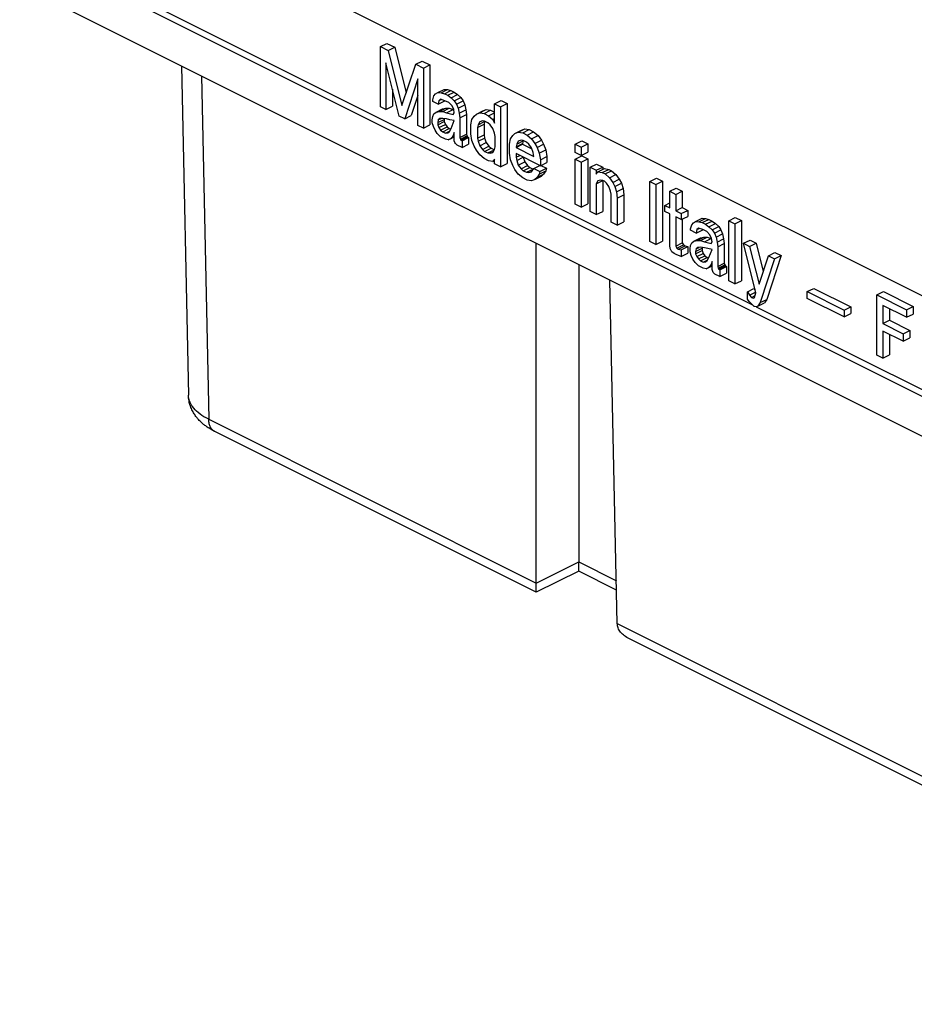
# Model space of a CAD drawing. Units: millimetres. Extents: x -210 to 0, y 0 to 297.
# Drawn here: x -58 to -42, y 246 to 263 of the extents above; entities that cross this region are included whole.
import ezdxf

# ---------------------------------------------------------------- set-up
doc = ezdxf.new("R2010")
doc.units = ezdxf.units.MM

msp = doc.modelspace()

# ---------------------------------------------------------------- linework, layer by layer
at = {"color": 7, "linetype": 'Continuous'}
for p, q in [((-28.491, 251.802), (-56.493, 265.803)), ((-56.493, 264.07), (-28.491, 250.07)), ((-56.379, 264.127), (-44.973, 258.424)), ((-57.652, 263.957), (-27.332, 248.797)), ((-51.41, 262.889), (-51.297, 262.945)), ((-51.41, 262.889), (-51.276, 262.822)), ((-51.41, 261.85), (-51.41, 262.889)), ((-51.297, 262.945), (-51.163, 262.879)), ((-51.276, 262.822), (-51.163, 262.879)), ((-51.163, 262.879), (-50.965, 262.089)), ((-51.276, 262.822), (-51.038, 261.871)), ((-54.854, 262.558), (-54.732, 256.858)), ((-51.315, 262.607), (-51.315, 261.802)), ((-51.085, 261.687), (-51.315, 262.607)), ((-51.038, 261.871), (-50.799, 262.583)), ((-50.799, 262.583), (-50.686, 262.64)), ((-50.799, 262.583), (-50.665, 262.517)), ((-50.686, 262.64), (-50.552, 262.573)), ((-50.665, 262.517), (-50.552, 262.573)), ((-50.665, 262.517), (-50.665, 261.477)), ((-50.552, 262.573), (-50.552, 261.534)), ((-54.508, 262.385), (-54.381, 256.442)), ((-50.761, 262.33), (-50.99, 261.64)), ((-50.761, 261.525), (-50.761, 262.33)), ((-51.201, 262.153), (-51.201, 261.858)), ((-50.417, 262.094), (-50.304, 262.15)), ((-50.36, 262.091), (-50.247, 262.148)), ((-50.304, 262.15), (-50.247, 262.148)), ((-50.247, 262.148), (-50.19, 262.132)), ((-50.761, 262.046), (-50.877, 261.696)), ((-50.503, 261.968), (-50.484, 262.036)), ((-50.484, 262.036), (-50.455, 262.074)), ((-50.455, 262.074), (-50.417, 262.094)), ((-50.417, 262.094), (-50.36, 262.091)), ((-50.369, 261.979), (-50.398, 261.954)), ((-50.398, 261.954), (-50.357, 261.975)), ((-50.293, 261.954), (-50.369, 261.979)), ((-50.36, 262.091), (-50.303, 262.075)), ((-50.303, 262.075), (-50.19, 262.132)), ((-50.303, 262.075), (-50.245, 262.047)), ((-50.245, 262.047), (-50.132, 262.103)), ((-50.245, 262.047), (-50.188, 262.005)), ((-50.19, 262.132), (-50.132, 262.103)), ((-50.188, 262.005), (-50.075, 262.062)), ((-50.188, 262.005), (-50.131, 261.95)), ((-50.132, 262.103), (-50.075, 262.062)), ((-50.131, 261.95), (-50.018, 262.007)), ((-50.075, 262.062), (-50.018, 262.007)), ((-50.018, 262.007), (-49.98, 261.949)), ((-51.315, 261.802), (-51.41, 261.85)), ((-51.315, 261.802), (-51.201, 261.858)), ((-50.503, 261.942), (-50.503, 261.968)), ((-50.408, 261.894), (-50.503, 261.942)), ((-50.446, 261.757), (-50.333, 261.814)), ((-50.398, 261.954), (-50.408, 261.894)), ((-50.408, 261.894), (-50.295, 261.951)), ((-50.389, 261.768), (-50.275, 261.824)), ((-50.333, 261.814), (-50.275, 261.824)), ((-50.331, 261.765), (-50.218, 261.822)), ((-50.294, 261.954), (-50.295, 261.951)), ((-50.226, 261.92), (-50.293, 261.954)), ((-50.275, 261.824), (-50.218, 261.822)), ((-50.169, 261.866), (-50.226, 261.92)), ((-50.218, 261.822), (-50.151, 261.801)), ((-50.14, 261.799), (-50.169, 261.866)), ((-50.131, 261.95), (-50.093, 261.892)), ((-50.093, 261.892), (-49.98, 261.949)), ((-50.093, 261.892), (-50.064, 261.826)), ((-50.064, 261.826), (-49.951, 261.883)), ((-50.064, 261.826), (-50.045, 261.739)), ((-49.98, 261.949), (-49.951, 261.883)), ((-49.951, 261.883), (-49.932, 261.795)), ((-49.434, 261.901), (-49.321, 261.957)), ((-49.434, 261.901), (-49.329, 261.848)), ((-49.434, 261.563), (-49.434, 261.901)), ((-49.329, 261.848), (-49.216, 261.905)), ((-49.329, 261.848), (-49.329, 260.809)), ((-49.321, 261.957), (-49.216, 261.905)), ((-49.216, 261.905), (-49.216, 260.866)), ((-50.99, 261.64), (-51.085, 261.687)), ((-50.99, 261.64), (-50.877, 261.696)), ((-50.513, 261.622), (-50.503, 261.682)), ((-50.503, 261.682), (-50.484, 261.724)), ((-50.484, 261.724), (-50.446, 261.757)), ((-50.446, 261.757), (-50.389, 261.768)), ((-50.408, 261.621), (-50.356, 261.647)), ((-50.379, 261.646), (-50.408, 261.621)), ((-50.389, 261.768), (-50.331, 261.765)), ((-50.331, 261.648), (-50.379, 261.646)), ((-50.331, 261.765), (-50.264, 261.745)), ((-50.264, 261.641), (-50.331, 261.648)), ((-50.301, 261.645), (-50.304, 261.631)), ((-50.264, 261.745), (-50.151, 261.801)), ((-50.264, 261.745), (-50.15, 261.713)), ((-50.207, 261.625), (-50.264, 261.641)), ((-50.151, 261.801), (-50.14, 261.798)), ((-50.15, 261.713), (-50.131, 261.743)), ((-50.131, 261.743), (-50.14, 261.799)), ((-50.045, 261.739), (-49.932, 261.795)), ((-50.045, 261.739), (-50.035, 261.656)), ((-50.035, 261.656), (-49.922, 261.713)), ((-50.035, 261.656), (-50.035, 261.318)), ((-49.932, 261.795), (-49.922, 261.713)), ((-49.922, 261.713), (-49.922, 261.375)), ((-49.825, 261.629), (-49.787, 261.688)), ((-49.787, 261.688), (-49.749, 261.721)), ((-49.749, 261.721), (-49.636, 261.777)), ((-49.749, 261.721), (-49.692, 261.744)), ((-49.692, 261.744), (-49.579, 261.8)), ((-49.692, 261.744), (-49.615, 261.732)), ((-49.636, 261.777), (-49.579, 261.8)), ((-49.615, 261.732), (-49.502, 261.788)), ((-49.615, 261.732), (-49.539, 261.694)), ((-49.579, 261.8), (-49.502, 261.788)), ((-49.539, 261.694), (-49.434, 261.746)), ((-49.539, 261.694), (-49.463, 261.629)), ((-49.502, 261.788), (-49.434, 261.754)), ((-49.463, 261.629), (-49.434, 261.644)), ((-50.665, 261.477), (-50.761, 261.525)), ((-50.665, 261.477), (-50.552, 261.534)), ((-50.513, 261.57), (-50.513, 261.622)), ((-50.494, 261.508), (-50.513, 261.57)), ((-50.465, 261.442), (-50.494, 261.508)), ((-50.417, 261.574), (-50.304, 261.631)), ((-50.408, 261.621), (-50.417, 261.574)), ((-50.417, 261.535), (-50.304, 261.592)), ((-50.417, 261.574), (-50.417, 261.535)), ((-50.417, 261.535), (-50.398, 261.487)), ((-50.398, 261.487), (-50.285, 261.543)), ((-50.398, 261.487), (-50.369, 261.446)), ((-50.369, 261.446), (-50.256, 261.503)), ((-50.331, 261.414), (-50.218, 261.471)), ((-50.304, 261.631), (-50.304, 261.592)), ((-50.304, 261.592), (-50.285, 261.543)), ((-50.285, 261.543), (-50.256, 261.503)), ((-50.256, 261.503), (-50.218, 261.471)), ((-50.218, 261.471), (-50.196, 261.459)), ((-50.217, 261.422), (-50.188, 261.473)), ((-50.131, 261.613), (-50.207, 261.625)), ((-50.188, 261.473), (-50.131, 261.613)), ((-49.844, 261.535), (-49.825, 261.629)), ((-49.844, 261.379), (-49.844, 261.535)), ((-49.73, 261.49), (-49.617, 261.547)), ((-49.72, 261.537), (-49.73, 261.49)), ((-49.73, 261.49), (-49.73, 261.308)), ((-49.72, 261.537), (-49.607, 261.594)), ((-49.692, 261.588), (-49.72, 261.537)), ((-49.644, 261.603), (-49.692, 261.588)), ((-49.606, 261.597), (-49.644, 261.603)), ((-49.607, 261.594), (-49.617, 261.547)), ((-49.617, 261.547), (-49.617, 261.365)), ((-49.606, 261.597), (-49.607, 261.594)), ((-49.549, 261.568), (-49.606, 261.597)), ((-49.51, 261.536), (-49.549, 261.568)), ((-49.463, 261.473), (-49.51, 261.536)), ((-49.463, 261.629), (-49.434, 261.563)), ((-49.434, 261.394), (-49.463, 261.473)), ((-49.024, 261.41), (-48.91, 261.466)), ((-48.968, 261.443), (-48.91, 261.466)), ((-48.91, 261.466), (-48.834, 261.454)), ((-50.427, 261.384), (-50.465, 261.442)), ((-50.369, 261.329), (-50.427, 261.384)), ((-50.369, 261.446), (-50.331, 261.414)), ((-50.284, 261.286), (-50.369, 261.329)), ((-50.331, 261.414), (-50.284, 261.39)), ((-50.284, 261.39), (-50.215, 261.424)), ((-50.284, 261.39), (-50.245, 261.397)), ((-50.245, 261.397), (-50.217, 261.422)), ((-50.236, 261.276), (-50.131, 261.328)), ((-50.198, 261.295), (-50.236, 261.276)), ((-50.198, 261.295), (-50.131, 261.329)), ((-50.169, 261.32), (-50.198, 261.295)), ((-50.15, 261.349), (-50.169, 261.32)), ((-50.169, 261.32), (-50.131, 261.339)), ((-50.131, 261.405), (-50.15, 261.349)), ((-50.15, 261.349), (-50.131, 261.359)), ((-50.131, 261.262), (-50.131, 261.405)), ((-50.035, 261.318), (-49.922, 261.375)), ((-50.035, 261.318), (-50.026, 261.287)), ((-50.026, 261.287), (-49.913, 261.344)), ((-50.016, 261.27), (-49.903, 261.326)), ((-49.997, 261.26), (-49.884, 261.317)), ((-49.922, 261.375), (-49.913, 261.344)), ((-49.913, 261.344), (-49.903, 261.326)), ((-49.903, 261.326), (-49.884, 261.317)), ((-49.884, 261.317), (-49.884, 261.2)), ((-49.825, 261.265), (-49.844, 261.379)), ((-49.73, 261.308), (-49.617, 261.365)), ((-49.73, 261.308), (-49.72, 261.252)), ((-49.72, 261.252), (-49.607, 261.308)), ((-49.617, 261.365), (-49.607, 261.308)), ((-49.607, 261.308), (-49.579, 261.229)), ((-49.424, 261.337), (-49.434, 261.394)), ((-49.424, 261.156), (-49.424, 261.337)), ((-49.176, 261.2), (-49.157, 261.295)), ((-49.157, 261.295), (-49.119, 261.354)), ((-49.119, 261.354), (-49.081, 261.386)), ((-49.081, 261.386), (-48.968, 261.443)), ((-49.081, 261.386), (-49.024, 261.41)), ((-49.024, 261.41), (-48.947, 261.398)), ((-48.947, 261.398), (-48.834, 261.454)), ((-48.947, 261.398), (-48.871, 261.359)), ((-48.871, 261.359), (-48.758, 261.416)), ((-48.871, 261.359), (-48.794, 261.295)), ((-48.834, 261.454), (-48.758, 261.416)), ((-48.794, 261.295), (-48.681, 261.352)), ((-48.794, 261.295), (-48.737, 261.215)), ((-48.758, 261.416), (-48.681, 261.352)), ((-48.681, 261.352), (-48.624, 261.271)), ((-50.236, 261.276), (-50.284, 261.286)), ((-50.121, 261.231), (-50.131, 261.262)), ((-50.112, 261.213), (-50.121, 261.231)), ((-50.083, 261.186), (-50.112, 261.213)), ((-49.997, 261.143), (-50.083, 261.186)), ((-50.026, 261.287), (-50.016, 261.27)), ((-50.016, 261.27), (-49.997, 261.26)), ((-49.997, 261.26), (-49.997, 261.143)), ((-49.997, 261.143), (-49.884, 261.2)), ((-49.787, 261.168), (-49.825, 261.265)), ((-49.749, 261.097), (-49.787, 261.168)), ((-49.72, 261.252), (-49.692, 261.172)), ((-49.692, 261.172), (-49.579, 261.229)), ((-49.692, 261.172), (-49.644, 261.11)), ((-49.644, 261.11), (-49.531, 261.166)), ((-49.606, 261.077), (-49.493, 261.134)), ((-49.579, 261.229), (-49.531, 261.166)), ((-49.531, 261.166), (-49.493, 261.134)), ((-49.493, 261.134), (-49.436, 261.105)), ((-49.434, 261.108), (-49.424, 261.156)), ((-49.176, 261.045), (-49.176, 261.2)), ((-49.062, 261.156), (-48.949, 261.213)), ((-49.052, 261.203), (-49.062, 261.156)), ((-49.062, 261.143), (-48.949, 261.2)), ((-49.062, 261.156), (-49.062, 261.143)), ((-49.062, 261.143), (-48.756, 260.99)), ((-49.052, 261.203), (-48.939, 261.26)), ((-49.024, 261.254), (-49.052, 261.203)), ((-48.976, 261.269), (-49.024, 261.254)), ((-48.938, 261.263), (-48.976, 261.269)), ((-48.939, 261.26), (-48.949, 261.213)), ((-48.949, 261.213), (-48.949, 261.2)), ((-48.949, 261.2), (-48.787, 261.119)), ((-48.937, 261.263), (-48.939, 261.26)), ((-48.88, 261.234), (-48.938, 261.263)), ((-48.842, 261.202), (-48.88, 261.234)), ((-48.794, 261.139), (-48.842, 261.202)), ((-48.766, 261.06), (-48.794, 261.139)), ((-48.737, 261.215), (-48.624, 261.271)), ((-48.737, 261.215), (-48.699, 261.144)), ((-48.699, 261.144), (-48.586, 261.2)), ((-48.699, 261.144), (-48.661, 261.047)), ((-48.624, 261.271), (-48.586, 261.2)), ((-48.586, 261.2), (-48.548, 261.103)), ((-48.039, 261.203), (-47.926, 261.26)), ((-48.039, 261.06), (-48.039, 261.203)), ((-48.039, 261.203), (-47.934, 261.151)), ((-47.934, 261.151), (-47.821, 261.207)), ((-47.934, 261.151), (-47.934, 261.008)), ((-47.926, 261.26), (-47.821, 261.207)), ((-47.821, 261.207), (-47.821, 261.064)), ((-49.692, 261.016), (-49.749, 261.097)), ((-49.615, 260.952), (-49.692, 261.016)), ((-49.644, 261.11), (-49.606, 261.077)), ((-49.539, 260.914), (-49.615, 260.952)), ((-49.606, 261.077), (-49.549, 261.049)), ((-49.549, 261.049), (-49.436, 261.105)), ((-49.549, 261.049), (-49.51, 261.043)), ((-49.51, 261.043), (-49.456, 261.07)), ((-49.51, 261.043), (-49.463, 261.058)), ((-49.463, 261.058), (-49.434, 261.108)), ((-49.157, 260.931), (-49.176, 261.045)), ((-49.062, 261.039), (-49.062, 260.974)), ((-48.642, 260.829), (-49.062, 261.039)), ((-49.062, 260.974), (-48.997, 261.007)), ((-49.062, 260.974), (-49.052, 260.918)), ((-49.052, 260.918), (-48.939, 260.974)), ((-48.94, 260.978), (-48.939, 260.974)), ((-48.939, 260.974), (-48.91, 260.895)), ((-48.756, 260.99), (-48.766, 261.06)), ((-48.661, 261.047), (-48.548, 261.103)), ((-48.661, 261.047), (-48.642, 260.933)), ((-48.642, 260.933), (-48.529, 260.99)), ((-48.548, 261.103), (-48.529, 260.99)), ((-48.529, 260.99), (-48.529, 260.886)), ((-47.934, 261.008), (-48.039, 261.06)), ((-48.039, 260.943), (-47.926, 261)), ((-47.934, 261.008), (-47.821, 261.064)), ((-47.926, 261), (-47.821, 260.947)), ((-49.463, 260.902), (-49.539, 260.914)), ((-49.434, 260.94), (-49.463, 260.902)), ((-49.463, 260.902), (-49.434, 260.916)), ((-49.434, 260.862), (-49.434, 260.94)), ((-49.329, 260.809), (-49.434, 260.862)), ((-49.329, 260.809), (-49.216, 260.866)), ((-49.119, 260.834), (-49.157, 260.931)), ((-49.081, 260.763), (-49.119, 260.834)), ((-49.052, 260.918), (-49.024, 260.838)), ((-49.024, 260.838), (-48.91, 260.895)), ((-49.024, 260.838), (-48.976, 260.775)), ((-48.976, 260.775), (-48.863, 260.832)), ((-48.938, 260.743), (-48.824, 260.8)), ((-48.91, 260.895), (-48.863, 260.832)), ((-48.863, 260.832), (-48.824, 260.8)), ((-48.824, 260.8), (-48.767, 260.771)), ((-48.794, 260.724), (-48.756, 260.783)), ((-48.756, 260.783), (-48.652, 260.835)), ((-48.756, 260.783), (-48.651, 260.73)), ((-48.651, 260.73), (-48.538, 260.787)), ((-48.642, 260.933), (-48.642, 260.829)), ((-48.642, 260.829), (-48.529, 260.886)), ((-48.632, 260.834), (-48.538, 260.787)), ((-48.538, 260.787), (-48.548, 260.739)), ((-48.039, 260.164), (-48.039, 260.943)), ((-48.039, 260.943), (-47.934, 260.891)), ((-47.934, 260.891), (-47.821, 260.947)), ((-47.934, 260.891), (-47.934, 260.111)), ((-47.821, 260.947), (-47.821, 260.168)), ((-47.781, 260.802), (-47.668, 260.858)), ((-47.781, 260.802), (-47.676, 260.749)), ((-47.781, 260.035), (-47.781, 260.802)), ((-47.676, 260.749), (-47.563, 260.806)), ((-47.668, 260.858), (-47.563, 260.806)), ((-47.563, 260.806), (-47.563, 260.764)), ((-49.024, 260.682), (-49.081, 260.763)), ((-48.947, 260.618), (-49.024, 260.682)), ((-48.976, 260.775), (-48.938, 260.743)), ((-48.871, 260.58), (-48.947, 260.618)), ((-48.938, 260.743), (-48.88, 260.715)), ((-48.88, 260.715), (-48.767, 260.771)), ((-48.88, 260.715), (-48.842, 260.709)), ((-48.842, 260.709), (-48.786, 260.737)), ((-48.842, 260.709), (-48.794, 260.724)), ((-48.767, 260.771), (-48.764, 260.771)), ((-48.737, 260.591), (-48.624, 260.648)), ((-48.699, 260.624), (-48.737, 260.591)), ((-48.661, 260.683), (-48.699, 260.624)), ((-48.699, 260.624), (-48.586, 260.681)), ((-48.661, 260.683), (-48.548, 260.739)), ((-48.651, 260.73), (-48.661, 260.683)), ((-48.586, 260.681), (-48.624, 260.648)), ((-48.548, 260.739), (-48.586, 260.681)), ((-47.676, 260.749), (-47.676, 260.684)), ((-47.676, 260.684), (-47.647, 260.722)), ((-47.647, 260.722), (-47.534, 260.778)), ((-47.647, 260.722), (-47.571, 260.71)), ((-47.571, 260.71), (-47.458, 260.766)), ((-47.571, 260.71), (-47.523, 260.686)), ((-47.534, 260.778), (-47.458, 260.766)), ((-47.523, 260.686), (-47.41, 260.742)), ((-47.523, 260.686), (-47.447, 260.621)), ((-47.458, 260.766), (-47.41, 260.742)), ((-47.447, 260.621), (-47.334, 260.678)), ((-47.447, 260.621), (-47.39, 260.541)), ((-47.41, 260.742), (-47.334, 260.678)), ((-47.334, 260.678), (-47.276, 260.597)), ((-46.748, 260.558), (-46.634, 260.614)), ((-46.634, 260.614), (-46.529, 260.562)), ((-48.794, 260.568), (-48.871, 260.58)), ((-48.737, 260.591), (-48.794, 260.568)), ((-47.676, 260.515), (-47.563, 260.572)), ((-47.647, 260.566), (-47.676, 260.515)), ((-47.676, 260.515), (-47.676, 259.983)), ((-47.6, 260.581), (-47.647, 260.566)), ((-47.561, 260.575), (-47.6, 260.581)), ((-47.561, 260.575), (-47.563, 260.572)), ((-47.563, 260.572), (-47.563, 260.039)), ((-47.533, 260.561), (-47.561, 260.575)), ((-47.495, 260.528), (-47.533, 260.561)), ((-47.456, 260.47), (-47.495, 260.528)), ((-47.428, 260.391), (-47.456, 260.47)), ((-47.39, 260.541), (-47.276, 260.597)), ((-47.39, 260.541), (-47.351, 260.47)), ((-47.351, 260.47), (-47.238, 260.526)), ((-47.351, 260.47), (-47.323, 260.378)), ((-47.276, 260.597), (-47.238, 260.526)), ((-47.238, 260.526), (-47.21, 260.434)), ((-46.748, 259.518), (-46.748, 260.558)), ((-46.748, 260.558), (-46.643, 260.505)), ((-46.643, 260.505), (-46.529, 260.562)), ((-46.643, 260.505), (-46.643, 259.466)), ((-46.529, 260.562), (-46.529, 259.522)), ((-46.404, 260.386), (-46.291, 260.442)), ((-46.291, 260.442), (-46.186, 260.39)), ((-47.418, 260.334), (-47.428, 260.391)), ((-47.418, 259.854), (-47.418, 260.334)), ((-47.323, 260.378), (-47.21, 260.434)), ((-47.323, 260.378), (-47.313, 260.269)), ((-47.313, 260.269), (-47.2, 260.325)), ((-47.21, 260.434), (-47.2, 260.325)), ((-47.2, 260.325), (-47.2, 259.858)), ((-46.404, 260.1), (-46.404, 260.386)), ((-46.404, 260.386), (-46.299, 260.333)), ((-46.299, 260.333), (-46.186, 260.39)), ((-46.299, 260.333), (-46.299, 260.047)), ((-46.186, 260.39), (-46.186, 260.104)), ((-47.934, 260.111), (-48.039, 260.164)), ((-47.934, 260.111), (-47.821, 260.168)), ((-47.313, 260.269), (-47.313, 259.801)), ((-46.49, 260.143), (-46.404, 260.186)), ((-46.49, 260.143), (-46.404, 260.1)), ((-46.49, 260.039), (-46.49, 260.143)), ((-46.299, 260.047), (-46.186, 260.104)), ((-46.186, 260.104), (-46.09, 260.056)), ((-47.676, 259.983), (-47.781, 260.035)), ((-47.676, 259.983), (-47.563, 260.039)), ((-46.404, 259.996), (-46.49, 260.039)), ((-46.404, 259.45), (-46.404, 259.996)), ((-46.299, 260.047), (-46.203, 260)), ((-46.203, 259.896), (-46.299, 259.944)), ((-46.299, 259.944), (-46.299, 259.437)), ((-46.203, 260), (-46.09, 260.056)), ((-46.203, 260), (-46.203, 259.896)), ((-46.203, 259.896), (-46.09, 259.952)), ((-46.09, 260.056), (-46.09, 259.952)), ((-45.382, 259.875), (-45.269, 259.932)), ((-45.269, 259.932), (-45.164, 259.879)), ((-47.313, 259.801), (-47.418, 259.854)), ((-47.313, 259.801), (-47.2, 259.858)), ((-46.186, 259.905), (-46.186, 259.494)), ((-46.041, 259.737), (-46.022, 259.805)), ((-46.022, 259.805), (-45.993, 259.843)), ((-45.993, 259.843), (-45.955, 259.863)), ((-45.955, 259.863), (-45.842, 259.919)), ((-45.955, 259.863), (-45.898, 259.86)), ((-45.898, 259.86), (-45.785, 259.917)), ((-45.898, 259.86), (-45.841, 259.844)), ((-45.842, 259.919), (-45.785, 259.917)), ((-45.841, 259.844), (-45.728, 259.901)), ((-45.841, 259.844), (-45.783, 259.816)), ((-45.785, 259.917), (-45.728, 259.901)), ((-45.783, 259.816), (-45.67, 259.872)), ((-45.783, 259.816), (-45.726, 259.774)), ((-45.728, 259.901), (-45.67, 259.872)), ((-45.726, 259.774), (-45.613, 259.831)), ((-45.726, 259.774), (-45.669, 259.719)), ((-45.67, 259.872), (-45.613, 259.831)), ((-45.669, 259.719), (-45.556, 259.776)), ((-45.613, 259.831), (-45.556, 259.776)), ((-45.556, 259.776), (-45.517, 259.718)), ((-45.382, 258.836), (-45.382, 259.875)), ((-45.382, 259.875), (-45.277, 259.823)), ((-45.277, 259.823), (-45.164, 259.879)), ((-45.277, 259.823), (-45.277, 258.783)), ((-45.164, 259.879), (-45.164, 258.84)), ((-46.041, 259.711), (-46.041, 259.737)), ((-45.946, 259.663), (-46.041, 259.711)), ((-45.936, 259.723), (-45.946, 259.663)), ((-45.946, 259.663), (-45.833, 259.72)), ((-45.907, 259.748), (-45.936, 259.723)), ((-45.936, 259.723), (-45.895, 259.744)), ((-45.927, 259.537), (-45.813, 259.593)), ((-45.831, 259.723), (-45.907, 259.748)), ((-45.871, 259.583), (-45.813, 259.593)), ((-45.869, 259.534), (-45.756, 259.59)), ((-45.832, 259.723), (-45.833, 259.72)), ((-45.764, 259.689), (-45.831, 259.723)), ((-45.813, 259.593), (-45.756, 259.59)), ((-45.707, 259.635), (-45.764, 259.689)), ((-45.756, 259.59), (-45.689, 259.57)), ((-45.678, 259.568), (-45.707, 259.635)), ((-45.669, 259.719), (-45.631, 259.661)), ((-45.631, 259.661), (-45.517, 259.718)), ((-45.631, 259.661), (-45.602, 259.595)), ((-45.602, 259.595), (-45.489, 259.652)), ((-45.602, 259.595), (-45.583, 259.508)), ((-45.517, 259.718), (-45.489, 259.652)), ((-45.489, 259.652), (-45.47, 259.564)), ((-48.714, 253.609), (-48.714, 259.489)), ((-46.643, 259.466), (-46.748, 259.518)), ((-46.643, 259.466), (-46.529, 259.522)), ((-46.394, 259.394), (-46.404, 259.45)), ((-46.299, 259.437), (-46.186, 259.494)), ((-46.299, 259.437), (-46.28, 259.401)), ((-46.28, 259.401), (-46.167, 259.458)), ((-46.251, 259.387), (-46.138, 259.444)), ((-46.203, 259.376), (-46.09, 259.433)), ((-46.186, 259.494), (-46.167, 259.458)), ((-46.167, 259.458), (-46.138, 259.444)), ((-46.138, 259.444), (-46.09, 259.433)), ((-46.09, 259.433), (-46.09, 259.316)), ((-46.051, 259.391), (-46.041, 259.451)), ((-46.041, 259.451), (-46.022, 259.493)), ((-46.022, 259.493), (-45.984, 259.526)), ((-45.984, 259.526), (-45.871, 259.583)), ((-45.984, 259.526), (-45.927, 259.537)), ((-45.927, 259.537), (-45.869, 259.534)), ((-45.869, 259.534), (-45.802, 259.514)), ((-45.802, 259.514), (-45.689, 259.57)), ((-45.802, 259.514), (-45.688, 259.482)), ((-45.689, 259.57), (-45.678, 259.567)), ((-45.688, 259.482), (-45.669, 259.512)), ((-45.669, 259.512), (-45.678, 259.568)), ((-45.583, 259.508), (-45.47, 259.564)), ((-45.583, 259.508), (-45.573, 259.425)), ((-45.573, 259.425), (-45.46, 259.482)), ((-45.573, 259.425), (-45.573, 259.087)), ((-45.47, 259.564), (-45.46, 259.482)), ((-45.46, 259.482), (-45.46, 259.144)), ((-45.125, 259.486), (-45.012, 259.543)), ((-45.125, 259.486), (-45.02, 259.434)), ((-44.915, 258.628), (-45.125, 259.486)), ((-45.02, 259.434), (-44.907, 259.49)), ((-45.02, 259.434), (-44.857, 258.781)), ((-45.012, 259.543), (-44.907, 259.49)), ((-44.907, 259.49), (-44.785, 259.001)), ((-46.366, 259.34), (-46.394, 259.394)), ((-46.327, 259.308), (-46.366, 259.34)), ((-46.28, 259.285), (-46.327, 259.308)), ((-46.28, 259.401), (-46.251, 259.387)), ((-46.203, 259.259), (-46.28, 259.285)), ((-46.251, 259.387), (-46.203, 259.376)), ((-46.203, 259.376), (-46.203, 259.259)), ((-46.203, 259.259), (-46.09, 259.316)), ((-46.051, 259.339), (-46.051, 259.391)), ((-46.032, 259.277), (-46.051, 259.339)), ((-46.003, 259.211), (-46.032, 259.277)), ((-45.955, 259.343), (-45.842, 259.4)), ((-45.946, 259.39), (-45.955, 259.343)), ((-45.955, 259.304), (-45.842, 259.361)), ((-45.955, 259.343), (-45.955, 259.304)), ((-45.955, 259.304), (-45.936, 259.256)), ((-45.946, 259.39), (-45.894, 259.416)), ((-45.917, 259.415), (-45.946, 259.39)), ((-45.936, 259.256), (-45.823, 259.312)), ((-45.936, 259.256), (-45.907, 259.215)), ((-45.869, 259.417), (-45.917, 259.415)), ((-45.907, 259.215), (-45.794, 259.272)), ((-45.802, 259.41), (-45.869, 259.417)), ((-45.839, 259.414), (-45.842, 259.4)), ((-45.842, 259.4), (-45.842, 259.361)), ((-45.842, 259.361), (-45.823, 259.312)), ((-45.823, 259.312), (-45.794, 259.272)), ((-45.745, 259.394), (-45.802, 259.41)), ((-45.794, 259.272), (-45.756, 259.24)), ((-45.669, 259.382), (-45.745, 259.394)), ((-45.726, 259.241), (-45.669, 259.382)), ((-44.857, 258.781), (-44.695, 259.272)), ((-44.477, 259.276), (-44.725, 258.516)), ((-44.695, 259.272), (-44.582, 259.328)), ((-44.695, 259.272), (-44.59, 259.219)), ((-44.59, 259.219), (-44.477, 259.276)), ((-44.582, 259.328), (-44.477, 259.276)), ((-47.979, 259.121), (-47.979, 253.977)), ((-45.965, 259.153), (-46.003, 259.211)), ((-45.907, 259.098), (-45.965, 259.153)), ((-45.907, 259.215), (-45.869, 259.183)), ((-45.822, 259.055), (-45.907, 259.098)), ((-45.869, 259.183), (-45.756, 259.24)), ((-45.869, 259.183), (-45.822, 259.159)), ((-45.822, 259.159), (-45.753, 259.193)), ((-45.822, 259.159), (-45.783, 259.166)), ((-45.783, 259.166), (-45.755, 259.191)), ((-45.774, 259.045), (-45.669, 259.097)), ((-45.756, 259.24), (-45.733, 259.228)), ((-45.755, 259.191), (-45.726, 259.241)), ((-45.736, 259.064), (-45.669, 259.098)), ((-45.707, 259.089), (-45.736, 259.064)), ((-45.688, 259.118), (-45.707, 259.089)), ((-45.707, 259.089), (-45.669, 259.108)), ((-45.669, 259.174), (-45.688, 259.118)), ((-45.688, 259.118), (-45.669, 259.128)), ((-45.669, 259.031), (-45.669, 259.174)), ((-45.573, 259.087), (-45.46, 259.144)), ((-45.573, 259.087), (-45.564, 259.056)), ((-45.564, 259.056), (-45.451, 259.113)), ((-45.554, 259.039), (-45.441, 259.095)), ((-45.535, 259.029), (-45.422, 259.086)), ((-45.46, 259.144), (-45.451, 259.113)), ((-45.451, 259.113), (-45.441, 259.095)), ((-45.441, 259.095), (-45.422, 259.086)), ((-45.422, 259.086), (-45.422, 258.969)), ((-44.59, 259.219), (-44.838, 258.46)), ((-45.774, 259.045), (-45.822, 259.055)), ((-45.736, 259.064), (-45.774, 259.045)), ((-45.659, 259), (-45.669, 259.031)), ((-45.65, 258.982), (-45.659, 259)), ((-45.621, 258.955), (-45.65, 258.982)), ((-45.535, 258.912), (-45.621, 258.955)), ((-45.564, 259.056), (-45.554, 259.039)), ((-45.554, 259.039), (-45.535, 259.029)), ((-45.535, 259.029), (-45.535, 258.912)), ((-45.535, 258.912), (-45.422, 258.969)), ((-47.31, 252.907), (-47.437, 258.85)), ((-45.277, 258.783), (-45.382, 258.836)), ((-45.277, 258.783), (-45.164, 258.84)), ((-45.058, 258.648), (-44.945, 258.704)), ((-45.058, 258.518), (-45.058, 258.648)), ((-45.058, 258.648), (-45.02, 258.59)), ((-45.02, 258.59), (-44.918, 258.64)), ((-45.02, 258.59), (-44.991, 258.549)), ((-44.991, 258.549), (-44.925, 258.582)), ((-44.945, 258.704), (-44.927, 258.677)), ((-44.934, 258.547), (-44.915, 258.628)), ((-44.024, 258.65), (-43.911, 258.707)), ((-44.024, 258.534), (-44.024, 258.65)), ((-44.024, 258.65), (-43.385, 258.331)), ((-43.911, 258.707), (-43.272, 258.387)), ((-42.819, 258.593), (-42.706, 258.65)), ((-42.819, 257.554), (-42.819, 258.593)), ((-42.819, 258.593), (-42.304, 258.336)), ((-42.706, 258.65), (-42.191, 258.392)), ((-45.029, 258.477), (-45.058, 258.518)), ((-44.943, 258.395), (-45.029, 258.477)), ((-44.991, 258.549), (-44.962, 258.535)), ((-44.962, 258.535), (-44.933, 258.55)), ((-44.962, 258.535), (-44.934, 258.547)), ((-44.877, 258.401), (-44.905, 258.389)), ((-44.838, 258.46), (-44.877, 258.401)), ((-44.877, 258.401), (-44.763, 258.458)), ((-44.838, 258.46), (-44.725, 258.516)), ((-44.725, 258.516), (-44.763, 258.458)), ((-43.385, 258.214), (-44.024, 258.534)), ((-42.304, 258.206), (-42.714, 258.411)), ((-42.714, 258.411), (-42.714, 258.099)), ((-44.934, 258.391), (-44.943, 258.395)), ((-44.905, 258.389), (-44.934, 258.391)), ((-44.905, 258.39), (-39.688, 255.781)), ((-43.385, 258.331), (-43.272, 258.387)), ((-43.385, 258.331), (-43.385, 258.214)), ((-43.385, 258.214), (-43.272, 258.27)), ((-43.272, 258.387), (-43.272, 258.27)), ((-42.601, 258.354), (-42.601, 258.156)), ((-42.304, 258.336), (-42.191, 258.392)), ((-42.304, 258.336), (-42.304, 258.206)), ((-42.304, 258.206), (-42.191, 258.262)), ((-42.191, 258.392), (-42.191, 258.262)), ((-42.714, 258.099), (-42.601, 258.156)), ((-42.714, 258.099), (-42.361, 257.923)), ((-42.601, 258.156), (-42.248, 257.979)), ((-42.714, 257.969), (-42.714, 257.502)), ((-42.361, 257.793), (-42.714, 257.969)), ((-42.601, 257.913), (-42.601, 257.558)), ((-42.361, 257.923), (-42.248, 257.979)), ((-42.361, 257.923), (-42.361, 257.793)), ((-42.248, 257.979), (-42.248, 257.849)), ((-42.361, 257.793), (-42.248, 257.849)), ((-42.714, 257.502), (-42.819, 257.554)), ((-42.714, 257.502), (-42.601, 257.558)), ((-54.381, 256.442), (-48.714, 253.609)), ((-48.714, 253.449), (-54.277, 256.23)), ((-48.714, 253.609), (-47.979, 253.977)), ((-47.979, 253.817), (-47.979, 253.977)), ((-47.979, 253.977), (-47.326, 253.65)), ((-47.979, 253.817), (-48.714, 253.449)), ((-47.322, 253.488), (-47.979, 253.817)), ((-48.714, 253.449), (-48.714, 253.609)), ((-47.31, 252.907), (-34.459, 246.481)), ((-34.459, 246.321), (-47.102, 252.643))]:
    msp.add_line(p, q, dxfattribs=at)
for points, knots in [([(-54.277, 256.23), (-54.281, 256.232), (-54.289, 256.236), (-54.3, 256.242), (-54.312, 256.249), (-54.343, 256.266), (-54.389, 256.294), (-54.445, 256.334), (-54.491, 256.371), (-54.527, 256.405), (-54.56, 256.439), (-54.588, 256.472), (-54.62, 256.516), (-54.656, 256.572), (-54.686, 256.635), (-54.705, 256.69), (-54.718, 256.737), (-54.727, 256.782), (-54.73, 256.818), (-54.732, 256.843), (-54.732, 256.853), (-54.732, 256.858)], [0, 0, 0, 0, 0.0120855, 0.026568, 0.0388973, 0.0532325, 0.1323617, 0.2009444, 0.2590462, 0.3095463, 0.3500888, 0.3997788, 0.4396788, 0.5131085, 0.5986677, 0.6485293, 0.6899616, 0.7421083, 0.7874413, 0.7993574, 0.8160486, 0.8160486, 0.8160486, 0.8160486]), ([(-54.381, 256.442), (-54.389, 256.446), (-54.404, 256.454), (-54.468, 256.488), (-54.562, 256.55), (-54.659, 256.65), (-54.72, 256.754), (-54.728, 256.824), (-54.732, 256.858)], [0, 0, 0, 0, 0.0263393, 0.0522225, 0.2169338, 0.3602684, 0.4692846, 0.5702574, 0.5702574, 0.5702574, 0.5702574]), ([(-54.277, 256.23), (-54.281, 256.233), (-54.289, 256.237), (-54.301, 256.245), (-54.312, 256.254), (-54.322, 256.264), (-54.332, 256.276), (-54.34, 256.288), (-54.348, 256.301), (-54.355, 256.315), (-54.361, 256.329), (-54.367, 256.344), (-54.371, 256.36), (-54.375, 256.376), (-54.377, 256.392), (-54.379, 256.409), (-54.381, 256.425), (-54.381, 256.437), (-54.381, 256.442)], [0, 0, 0, 0, 0.0139979, 0.0280865, 0.0423163, 0.0567325, 0.0713728, 0.086265, 0.1014265, 0.1168637, 0.1325726, 0.1485396, 0.1647423, 0.1811515, 0.1977323, 0.2144456, 0.2312496, 0.248101, 0.248101, 0.248101, 0.248101]), ([(-54.277, 256.23), (-54.277, 256.23), (-54.277, 256.23), (-54.277, 256.23), (-54.277, 256.23), (-54.277, 256.23), (-54.277, 256.23), (-54.277, 256.23), (-54.277, 256.23), (-54.277, 256.23), (-54.277, 256.23)], [0, 0, 0, 0, 0.00000269005, 0.00000538011, 0.00000807016, 0.00001076022, 0.00001345028, 0.00001614034, 0.0000188304, 0.00002152046, 0.00002152046, 0.00002152046, 0.00002152046]), ([(-47.102, 252.643), (-47.132, 252.66), (-47.188, 252.691), (-47.254, 252.756), (-47.3, 252.828), (-47.307, 252.881), (-47.31, 252.907)], [0, 0, 0, 0, 0.1017709, 0.1932006, 0.275366, 0.3517477, 0.3517477, 0.3517477, 0.3517477])]:
    msp.add_open_spline(points, degree=3, knots=knots, dxfattribs=at)

doc.saveas('drawing.dxf')
